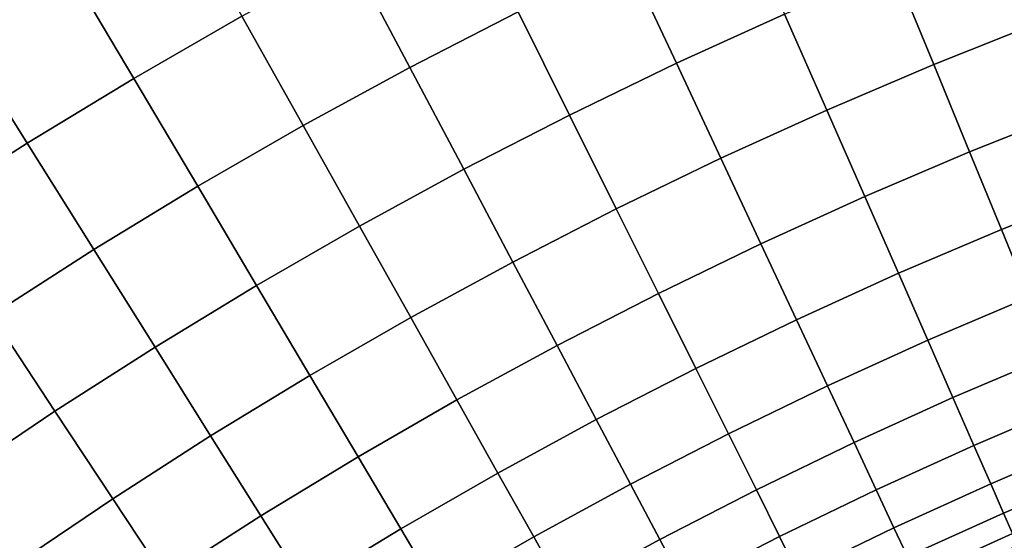
# Model space of a CAD drawing. Units: millimetres. Extents: x -261 to 261, y -180 to 290.
# Drawn here: x -236 to -235, y 269 to 270 of the extents above; entities that cross this region are included whole.
import ezdxf

# ---------------------------------------------------------------- set-up
doc = ezdxf.new("R2010")
doc.units = ezdxf.units.MM
doc.header["$MEASUREMENT"] = 0
doc.layers.add('Livello 01', color=1, linetype='Continuous', true_color=0xff0000)

msp = doc.modelspace()

# ---------------------------------------------------------------- linework, layer by layer
at = {"layer": 'Livello 01'}
for points in [[(-231.2595, 285.6921, 159.1951), (-256.9528, 285.6921, 159.1951), (-256.9528, 258.5365, 159.1951)], [(-231.2595, 285.6921, 159.1951), (-256.9528, 258.5365, 159.1951), (-226.7631, 254.0872, 159.1951)], [(-236.0452, 270.214, 105.3207), (-235.9144, 270.2935, 105.3207), (-235.8287, 270.149, 105.1243), (-235.956, 270.0716, 105.1243)], [(-235.8287, 270.149, 105.1243), (-235.6995, 270.2233, 105.1243), (-235.6226, 270.0862, 104.9201), (-235.7484, 270.0138, 104.9201)], [(-235.495, 270.1555, 104.9201), (-235.3659, 270.2219, 104.9201), (-235.3008, 270.0913, 104.7089), (-235.4268, 270.0266, 104.7089)], [(-235.1732, 270.153, 104.7089), (-235.0443, 270.2115, 104.7089), (-234.9903, 270.0887, 104.4916), (-235.1163, 270.0314, 104.4916)], [(-234.863, 270.1429, 104.4916), (-234.7344, 270.1941, 104.4916), (-234.6908, 270.0799, 104.2693), (-234.8166, 270.0299, 104.2693)], [(-235.6226, 270.0862, 104.9201), (-235.495, 270.1555, 104.9201), (-235.4268, 270.0266, 104.7089), (-235.5512, 269.9589, 104.7089)], [(-235.3008, 270.0913, 104.7089), (-235.1732, 270.153, 104.7089), (-235.1163, 270.0314, 104.4916), (-235.2409, 269.9712, 104.4916)], [(-235.956, 270.0716, 105.1243), (-235.8287, 270.149, 105.1243), (-235.7484, 270.0138, 104.9201), (-235.8725, 269.9384, 104.9201)], [(-234.9903, 270.0887, 104.4916), (-234.863, 270.1429, 104.4916), (-234.8166, 270.0299, 104.2693), (-234.9412, 269.9768, 104.2693)], [(-235.7484, 270.0138, 104.9201), (-235.6226, 270.0862, 104.9201), (-235.5512, 269.9589, 104.7089), (-235.6739, 269.8883, 104.7089)], [(-235.4268, 270.0266, 104.7089), (-235.3008, 270.0913, 104.7089), (-235.2409, 269.9712, 104.4916), (-235.364, 269.908, 104.4916)], [(-235.1163, 270.0314, 104.4916), (-234.9903, 270.0887, 104.4916), (-234.9412, 269.9768, 104.2693), (-235.0644, 269.9208, 104.2693)], [(-234.8166, 270.0299, 104.2693), (-234.6908, 270.0799, 104.2693), (-234.6515, 269.9773, 104.0429), (-234.7748, 269.9282, 104.0429)], [(-236.0814, 269.9912, 105.1243), (-235.956, 270.0716, 105.1243), (-235.8725, 269.9384, 104.9201), (-235.9947, 269.8601, 104.9201)], [(-235.2409, 269.9712, 104.4916), (-235.1163, 270.0314, 104.4916), (-235.0644, 269.9208, 104.2693), (-235.1863, 269.8618, 104.2693)], [(-234.9412, 269.9768, 104.2693), (-234.8166, 270.0299, 104.2693), (-234.7748, 269.9282, 104.0429), (-234.897, 269.8762, 104.0429)], [(-235.5512, 269.9589, 104.7089), (-235.4268, 270.0266, 104.7089), (-235.364, 269.908, 104.4916), (-235.4855, 269.8419, 104.4916)], [(-235.8725, 269.9384, 104.9201), (-235.7484, 270.0138, 104.9201), (-235.6739, 269.8883, 104.7089), (-235.795, 269.8148, 104.7089)], [(-235.364, 269.908, 104.4916), (-235.2409, 269.9712, 104.4916), (-235.1863, 269.8618, 104.2693), (-235.3068, 269.8, 104.2693)], [(-235.0644, 269.9208, 104.2693), (-234.9412, 269.9768, 104.2693), (-234.897, 269.8762, 104.0429), (-235.0178, 269.8213, 104.0429)], [(-234.7748, 269.9282, 104.0429), (-234.6515, 269.9773, 104.0429), (-234.6167, 269.8861, 103.8133), (-234.7378, 269.8379, 103.8133)], [(-235.6739, 269.8883, 104.7089), (-235.5512, 269.9589, 104.7089), (-235.4855, 269.8419, 104.4916), (-235.6054, 269.7729, 104.4916)], [(-235.9947, 269.8601, 104.9201), (-235.8725, 269.9384, 104.9201), (-235.795, 269.8148, 104.7089), (-235.9141, 269.7383, 104.7089)], [(-234.897, 269.8762, 104.0429), (-234.7748, 269.9282, 104.0429), (-234.7378, 269.8379, 103.8133), (-234.8577, 269.7869, 103.8133)], [(-235.1863, 269.8618, 104.2693), (-235.0644, 269.9208, 104.2693), (-235.0178, 269.8213, 104.0429), (-235.1373, 269.7635, 104.0429)], [(-235.4855, 269.8419, 104.4916), (-235.364, 269.908, 104.4916), (-235.3068, 269.8, 104.2693), (-235.4257, 269.7353, 104.2693)], [(-235.795, 269.8148, 104.7089), (-235.6739, 269.8883, 104.7089), (-235.6054, 269.7729, 104.4916), (-235.7236, 269.701, 104.4916)], [(-234.7378, 269.8379, 103.8133), (-234.6167, 269.8861, 103.8133), (-234.5863, 269.8066, 103.5816), (-234.7055, 269.7592, 103.5816)], [(-235.0178, 269.8213, 104.0429), (-234.897, 269.8762, 104.0429), (-234.8577, 269.7869, 103.8133), (-234.9764, 269.7329, 103.8133)], [(-235.3068, 269.8, 104.2693), (-235.1863, 269.8618, 104.2693), (-235.1373, 269.7635, 104.0429), (-235.2554, 269.7029, 104.0429)], [(-235.6054, 269.7729, 104.4916), (-235.4855, 269.8419, 104.4916), (-235.4257, 269.7353, 104.2693), (-235.5431, 269.6678, 104.2693)], [(-234.8577, 269.7869, 103.8133), (-234.7378, 269.8379, 103.8133), (-234.7055, 269.7592, 103.5816), (-234.8235, 269.7089, 103.5816)], [(-235.1373, 269.7635, 104.0429), (-235.0178, 269.8213, 104.0429), (-234.9764, 269.7329, 103.8133), (-235.0938, 269.6762, 103.8133)], [(-235.9141, 269.7383, 104.7089), (-235.795, 269.8148, 104.7089), (-235.7236, 269.701, 104.4916), (-235.8401, 269.6264, 104.4916)], [(-235.4257, 269.7353, 104.2693), (-235.3068, 269.8, 104.2693), (-235.2554, 269.7029, 104.0429), (-235.3719, 269.6395, 104.0429)], [(-234.9764, 269.7329, 103.8133), (-234.8577, 269.7869, 103.8133), (-234.8235, 269.7089, 103.5816), (-234.9403, 269.6558, 103.5816)], [(-235.7236, 269.701, 104.4916), (-235.6054, 269.7729, 104.4916), (-235.5431, 269.6678, 104.2693), (-235.6588, 269.5975, 104.2693)], [(-235.2554, 269.7029, 104.0429), (-235.1373, 269.7635, 104.0429), (-235.0938, 269.6762, 103.8133), (-235.2097, 269.6167, 103.8133)], [(-234.8235, 269.7089, 103.5816), (-234.7055, 269.7592, 103.5816), (-234.6778, 269.6917, 103.3486), (-234.7942, 269.6422, 103.3486)], [(-236.0314, 269.6591, 104.7089), (-235.9141, 269.7383, 104.7089), (-235.8401, 269.6264, 104.4916), (-235.9547, 269.549, 104.4916)], [(-235.5431, 269.6678, 104.2693), (-235.4257, 269.7353, 104.2693), (-235.3719, 269.6395, 104.0429), (-235.487, 269.5733, 104.0429)], [(-235.0938, 269.6762, 103.8133), (-234.9764, 269.7329, 103.8133), (-234.9403, 269.6558, 103.5816), (-235.0557, 269.6, 103.5816)], [(-234.9403, 269.6558, 103.5816), (-234.8235, 269.7089, 103.5816), (-234.7942, 269.6422, 103.3486), (-234.9093, 269.5898, 103.3486)], [(-235.8401, 269.6264, 104.4916), (-235.7236, 269.701, 104.4916), (-235.6588, 269.5975, 104.2693), (-235.7727, 269.5245, 104.2693)], [(-235.3719, 269.6395, 104.0429), (-235.2554, 269.7029, 104.0429), (-235.2097, 269.6167, 103.8133), (-235.3242, 269.5544, 103.8133)], [(-234.7942, 269.6422, 103.3486), (-234.6778, 269.6917, 103.3486), (-234.6548, 269.6356, 103.1154), (-234.7698, 269.5866, 103.1154)], [(-235.2097, 269.6167, 103.8133), (-235.0938, 269.6762, 103.8133), (-235.0557, 269.6, 103.5816), (-235.1699, 269.5414, 103.5816)], [(-235.6588, 269.5975, 104.2693), (-235.5431, 269.6678, 104.2693), (-235.487, 269.5733, 104.0429), (-235.6004, 269.5044, 104.0429)], [(-235.0557, 269.6, 103.5816), (-234.9403, 269.6558, 103.5816), (-234.9093, 269.5898, 103.3486), (-235.0232, 269.5348, 103.3486)], [(-235.487, 269.5733, 104.0429), (-235.3719, 269.6395, 104.0429), (-235.3242, 269.5544, 103.8133), (-235.4372, 269.4894, 103.8133)], [(-234.9093, 269.5898, 103.3486), (-234.7942, 269.6422, 103.3486), (-234.7698, 269.5866, 103.1154), (-234.8836, 269.5349, 103.1154)], [(-235.9547, 269.549, 104.4916), (-235.8401, 269.6264, 104.4916), (-235.7727, 269.5245, 104.2693), (-235.8848, 269.4487, 104.2693)], [(-234.7698, 269.5866, 103.1154), (-234.6548, 269.6356, 103.1154), (-234.6362, 269.5905, 102.8827), (-234.7501, 269.5419, 102.8827)], [(-235.3242, 269.5544, 103.8133), (-235.2097, 269.6167, 103.8133), (-235.1699, 269.5414, 103.5816), (-235.2825, 269.4801, 103.5816)], [(-235.7727, 269.5245, 104.2693), (-235.6588, 269.5975, 104.2693), (-235.6004, 269.5044, 104.0429), (-235.712, 269.4328, 104.0429)], [(-235.1699, 269.5414, 103.5816), (-235.0557, 269.6, 103.5816), (-235.0232, 269.5348, 103.3486), (-235.1358, 269.477, 103.3486)], [(-235.0232, 269.5348, 103.3486), (-234.9093, 269.5898, 103.3486), (-234.8836, 269.5349, 103.1154), (-234.9961, 269.4804, 103.1154)], [(-234.8836, 269.5349, 103.1154), (-234.7698, 269.5866, 103.1154), (-234.7501, 269.5419, 102.8827), (-234.8629, 269.4907, 102.8827)], [(-234.7501, 269.5419, 102.8827), (-234.6362, 269.5905, 102.8827), (-234.6221, 269.556, 102.6513), (-234.7352, 269.5078, 102.6513)], [(-235.6004, 269.5044, 104.0429), (-235.487, 269.5733, 104.0429), (-235.4372, 269.4894, 103.8133), (-235.5485, 269.4217, 103.8133)], [(-235.4372, 269.4894, 103.8133), (-235.3242, 269.5544, 103.8133), (-235.2825, 269.4801, 103.5816), (-235.3937, 269.4161, 103.5816)], [(-234.7352, 269.5078, 102.6513), (-234.6221, 269.556, 102.6513), (-234.6122, 269.532, 102.4221), (-234.7247, 269.484, 102.4221)], [(-235.2825, 269.4801, 103.5816), (-235.1699, 269.5414, 103.5816), (-235.1358, 269.477, 103.3486), (-235.2469, 269.4166, 103.3486)], [(-235.1358, 269.477, 103.3486), (-235.0232, 269.5348, 103.3486), (-234.9961, 269.4804, 103.1154), (-235.1074, 269.4234, 103.1154)], [(-235.0455, 269.3065, 101.9728), (-235.0029, 269.3301, -33.0272), (-234.5469, 269.5377, -33.0272), (-234.6045, 269.5132, 101.9728)], [(-234.9961, 269.4804, 103.1154), (-234.8836, 269.5349, 103.1154), (-234.8629, 269.4907, 102.8827), (-234.9744, 269.4368, 102.8827)], [(-234.8629, 269.4907, 102.8827), (-234.7501, 269.5419, 102.8827), (-234.7352, 269.5078, 102.6513), (-234.8471, 269.457, 102.6513)], [(-235.8848, 269.4487, 104.2693), (-235.7727, 269.5245, 104.2693), (-235.712, 269.4328, 104.0429), (-235.8219, 269.3585, 104.0429)], [(-234.6776, 269.4829, -33.1125), (-234.6004, 269.5128, -33.203), (-234.6811, 269.4751, -33.2838), (-234.7578, 269.4455, -33.1927)], [(-235.712, 269.4328, 104.0429), (-235.6004, 269.5044, 104.0429), (-235.5485, 269.4217, 103.8133), (-235.6582, 269.3514, 103.8133)], [(-234.8471, 269.457, 102.6513), (-234.7352, 269.5078, 102.6513), (-234.7247, 269.484, 102.4221), (-234.8361, 269.4334, 102.4221)], [(-234.6811, 269.4751, -33.2838), (-234.6032, 269.5019, -33.3747), (-234.6837, 269.4611, -33.4552), (-234.7612, 269.4345, -33.3638)], [(-235.5485, 269.4217, 103.8133), (-235.4372, 269.4894, 103.8133), (-235.3937, 269.4161, 103.5816), (-235.5033, 269.3495, 103.5816)], [(-234.9744, 269.4368, 102.8827), (-234.8629, 269.4907, 102.8827), (-234.8471, 269.457, 102.6513), (-234.9578, 269.4035, 102.6513)], [(-235.3937, 269.4161, 103.5816), (-235.2825, 269.4801, 103.5816), (-235.2469, 269.4166, 103.3486), (-235.3565, 269.3535, 103.3486)], [(-235.2469, 269.4166, 103.3486), (-235.1358, 269.477, 103.3486), (-235.1074, 269.4234, 103.1154), (-235.2172, 269.3636, 103.1154)], [(-235.1074, 269.4234, 103.1154), (-234.9961, 269.4804, 103.1154), (-234.9744, 269.4368, 102.8827), (-235.0845, 269.3802, 102.8827)], [(-234.8361, 269.4334, 102.4221), (-234.7247, 269.484, 102.4221), (-234.7186, 269.4701, 102.1957), (-234.8296, 269.4196, 102.1957)], [(-234.7578, 269.4455, -33.1927), (-234.7764, 269.4401, -33.0272), (-234.6776, 269.4829, -33.1125)], [(-234.7764, 269.4401, -33.0272), (-234.7193, 269.4656, -33.0272), (-234.6776, 269.4829, -33.1125)], [(-234.6837, 269.4611, -33.4552), (-234.6051, 269.4849, -33.5464), (-234.6853, 269.4411, -33.6266), (-234.7635, 269.4175, -33.535)]]:
    msp.add_3dface(points, dxfattribs=at)

doc.saveas('drawing.dxf')
